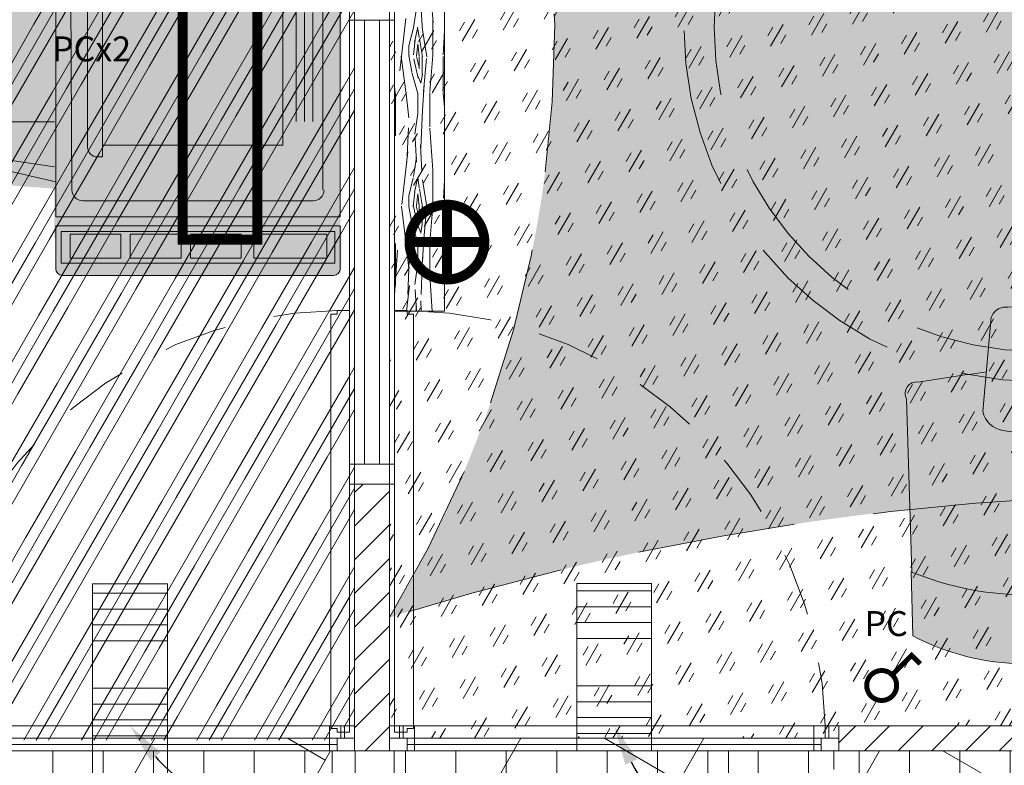
# Model space of a CAD drawing. Units: millimetres. Extents: x -59 to 64, y -2 to 58.
# Drawn here: x -9 to -7, y 20 to 21 of the extents above; entities that cross this region are included whole.
import ezdxf
from ezdxf import colors
from ezdxf.entities.mleader import LeaderData, LeaderLine
from ezdxf.math import Vec2, Vec3

# ---------------------------------------------------------------- set-up
doc = ezdxf.new("R2010")
doc.units = ezdxf.units.MM
doc.linetypes.add('AXES', pattern=[50.800000000000004, 31.75, -6.35, 6.35, -6.35])
doc.linetypes.add('CACHE', pattern=[9.524999999999999, 6.35, -3.175])
doc.layers.get('0').update_dxf_attribs({"lineweight": 5})
for name, color, linetype, lineweight in [('AV démolition', 22, 'Continuous', 9), ('AV Electricité', 230, 'Continuous', 5), ('AV Mobilier', 252, 'Continuous', 9), ('AV Plafond Créa', 253, 'Continuous', 9), ('AV Sol rêvetement', 251, 'Continuous', 9), ('AV Ventilation', 143, 'Continuous', 9), ('Ext_faux Plafond', 253, 'Continuous', 9), ('Ext_Fond de plan', 251, 'Continuous', 15)]:
    doc.layers.add(name, color=color, linetype=linetype, lineweight=lineweight)
doc.layers.add('AV Polylignes', color=10, linetype='Continuous', lineweight=9, plot=False)
doc.styles.get("Standard").update_dxf_attribs({"font": 'isocpeur.ttf'})
pattern_1 = [(45, (0.009999999999999787, 15), (-0.03367596045400932, 0.03367596045400933), [])]
pattern_2 = [(45, (0, 15), (-0.03367596045400932, 0.03367596045400933), [])]

# ---------------------------------------------------------------- blocks, each defined once
blk = doc.blocks.new('mopieur')
at = {"lineweight": 5, "true_color": 0xdcdcdc}
h = blk.add_hatch(color=254, dxfattribs=at)
h.paths.add_polyline_path([(0.1965284648825332, 0.1185250895124739), (0.7690387518670434, 0.1170757746462243), (0.7690387518670434, 0.7602625259189661), (0.1965284648825332, 0.7617118407852157)])
edge = h.paths.add_edge_path()
edge.add_line((0.7690387518670434, 0.2170369749223084), (0.9046300366318576, 0.2264081111890448))
edge.add_arc((0.900110935559491, 0.2457594447209104), 0.01987199999908842, 283.1446637039118, 360.0000000006351)
edge.add_line((0.9199829355585791, 0.2457594447211306), (0.9199829355585809, 0.2938402699261644))
edge.add_arc((0.9001109355595904, 0.2938402699267773), 0.01987199999899047, 359.999999998233, 388.7161973567)
edge.add_line((0.9175388856475877, 0.3033881984817128), (0.8916938975327469, 0.3505633695421295))
edge.add_arc((0.9091218476207494, 0.3601112980970633), 0.01987199999899429, 179.9999999982279, 208.7161973566882, ccw=False)
edge.add_line((0.8892498476217554, 0.3601112980976779), (0.8892498476217554, 0.4589644388737781))
edge.add_arc((0.9091218476212966, 0.4589644388740037), 0.01987199999954115, 153.7254929008367, 180.0000000006505, ccw=False)
edge.add_line((0.8913029535162025, 0.4677612221982201), (0.9179298296641321, 0.5216970154230296))
edge.add_arc((0.9001109355591517, 0.5304937987477327), 0.01987199999965478, 333.7254928994333, 359.9999999992471)
edge.add_line((0.9199829355588065, 0.5304937987474716), (0.9199829355585791, 0.5759830316048067))
edge.add_arc((0.900110935559491, 0.575983031605027), 0.01987199999908817, 359.9999999993649, 436.8553362960882)
edge.add_line((0.9046300366318576, 0.5953343651368925), (0.7690387518672708, 0.6029331020510256))
h = blk.add_hatch(color=254, dxfattribs=at)
edge = h.paths.add_edge_path()
edge.add_line((0.7665284648827644, 0.230165984538786), (0.946369068551018, 0.272164013435173))
edge.add_arc((0.9414570021684092, 0.2931980716225109), 0.02159999999943215, 283.1446637025644, 359.9999999992885)
edge.add_line((0.9630570021678402, 0.2931980716222427), (0.9630570021676128, 0.3454598381491962))
edge.add_arc((0.9414570021674233, 0.3454598381493508), 0.02160000000018947, 359.99999999959, 388.7161973580522)
edge.add_line((0.9604004261769994, 0.3558380213623025), (0.9323080477919454, 0.407115381210275))
edge.add_arc((0.9512514718005196, 0.4174935644234434), 0.02159999999941471, 180.0000000013711, 208.7161973598332, ccw=False)
edge.add_line((0.9296514718011046, 0.4174935644229265), (0.9296514718011046, 0.5249426304839346))
edge.add_arc((0.9512514718010987, 0.5249426304833129), 0.02159999999999407, 513.7254928985369, 539.9999999983509, ccw=False)
edge.add_line((0.9318831086433299, 0.5345043514888914), (0.9608253653258423, 0.593130213689534))
edge.add_arc((0.9414570021678461, 0.6026919346941391), 0.02159999999976688, 333.7254929011193, 360.000000000933)
edge.add_line((0.9630570021676128, 0.6026919346944908), (0.9630570021680676, 0.6521367530177997))
edge.add_arc((0.941457002168665, 0.6521367530172757), 0.02159999999940254, 360.00000000139, 436.8553362981135)
edge.add_line((0.946369068551018, 0.673170811204642), (0.7665284648823096, 0.715168840101029))
edge.add_line((0.7665284648823096, 0.715168840101029), (0.7665284648827644, 0.230165984538786))
blk.add_hatch(color=254, dxfattribs=at).paths.add_polyline_path([(0.1965284648825332, 0.7019999623254591), (0.1940801572118858, 0.6749999623258702), (0.194080157211431, 0.1440757746453585)])
h = blk.add_hatch(color=254, dxfattribs=at)
edge = h.paths.add_edge_path()
edge.add_line((0.1940181778979202, 0.1420322869195676), (0.1940181778981476, 0.05647182898331415))
edge.add_arc((0.2122622452992449, 0.06186465196117119), 0.01902441943940167, 196.4673231083798, 263.2569762091718)
edge.add_line((0.210028464882555, 0.04297182898374707), (0.7530284648829664, 0.04297182898397445))
edge.add_arc((0.7530284648829664, 0.0564718289837689), 0.01349999999979445, 270, 360)
edge.add_line((0.7665284648827608, 0.0564718289837689), (0.7665284648827608, 0.1420322869191128))
edge.add_line((0.7665284648827608, 0.1420322869191128), (0.1940181778979202, 0.1420322869195676))
at = {"lineweight": 5}
for p, q in [((0.2505284648812562, 0.7285871833527207), (0.7125284648838104, 0.7285871833531754)), ((0.2314387518661825, 0.2140476412866303), (0.2314387518661825, 0.7096801912945523)), ((0.7366387518679005, 0.7026393115700955), (0.7341284648833906, 0.2140476412866352)), ((0.9223875039550755, 0.6596016581583228), (0.7689767725531844, 0.6821591050706104)), ((0.6729553101434078, 0.6648965093792363), (0.6832567695872527, 0.6648965093792363)), ((0.6729553101432941, 0.2804383152605805), (0.6729553101432941, 0.6648965093792363)), ((0.702696769586586, 0.6454565093796543), (0.7026967695864883, 0.2998783152601572)), ((0.6729553101434078, 0.6173132055956962), (0.3118046963002428, 0.6173132055956962)), ((0.3118046963002428, 0.6173132055956962), (0.3118046963002428, 0.3037216190447634)), ((0.6729553101429531, 0.3037216190447634), (0.6729553101434078, 0.6173132055956962)), ((0.891226358915798, 0.594305690970856), (0.7689767725536392, 0.594305690970856)), ((0.251124700919064, 0.5697299018114741), (0.251124700919064, 0.3513049228285308)), ((0.2680504609184311, 0.5697299018119288), (0.2680504609186585, 0.3513049228285308)), ((0.2849778409184012, 0.5697299018114741), (0.2849778409179464, 0.3513049228285308)), ((0.891226358915798, 0.3510291336696412), (0.7689767725531844, 0.3510291336691864)), ((0.3118046963002428, 0.3037216190447634), (0.6729553101429531, 0.3037216190447634)), ((0.6832567695864569, 0.2804383152603531), (0.6729553101432941, 0.2804383152605805)), ((0.9223875039550755, 0.2828345367485383), (0.7689767725531844, 0.2602770898364781)), ((0.7125284648838104, 0.192447641287055), (0.2505284648812562, 0.1924476412868277)), ((0.207328464882778, 0.06727182898310424), (0.2073284648820959, 0.1312322869193228)), ((0.2073284648820959, 0.1312322869193228), (0.7557284648829707, 0.1312322869195501)), ((0.3697240657680894, 0.1253555776246973), (0.2231855482116885, 0.1253555776246973)), ((0.2231855482116885, 0.1253555776246973), (0.2231855482112337, 0.07725286313501023)), ((0.3697240657683167, 0.07725286313455548), (0.3697240657680894, 0.1253555776246973)), ((0.4967529898878027, 0.1253555776246973), (0.3951295826319736, 0.1253555776244699)), ((0.3951295826319736, 0.1253555776244699), (0.3951295826319736, 0.07725286313501023)), ((0.4967529898880301, 0.07725286313501023), (0.4967529898878027, 0.1253555776246973)), ((0.6170964934441443, 0.1253555776246973), (0.5154730861878605, 0.1253555776244699)), ((0.5154730861878605, 0.1253555776244699), (0.5154730861878605, 0.07725286313478286)), ((0.6170964934441443, 0.07725286313478286), (0.6170964934441443, 0.1253555776246973)), ((0.7374399970004859, 0.1253555776249247), (0.6358165897437473, 0.1253555776244699)), ((0.6358165897437473, 0.1253555776244699), (0.6358165897442021, 0.07725286313501023)), ((0.7374399970002585, 0.0772528631352376), (0.7374399970004859, 0.1253555776249247)), ((0.7557284648829707, 0.1312322869195501), (0.7557284648829707, 0.06727182898333162)), ((0.7557284648829707, 0.06727182898333162), (0.207328464882778, 0.06727182898310424)), ((0.2231855482112337, 0.07725286313501023), (0.3697240657683167, 0.07725286313455548)), ((0.3951295826319736, 0.07725286313501023), (0.4967529898880301, 0.07725286313501023)), ((0.5154730861878605, 0.07725286313478286), (0.6170964934441443, 0.07725286313478286)), ((0.6358165897442021, 0.07725286313501023), (0.7374399970002585, 0.0772528631352376))]:
    blk.add_line(p, q, dxfattribs=at)
blk.add_lwpolyline([(0.1965284648825332, 0.1600476412879122), (0.7665284648825335, 0.1600476412879122), (0.7665284648825335, 0.7609871833520909), (0.1965284648825332, 0.7609871833520909)], close=True, dxfattribs=at)
for points in [[(0.7665284648827644, 0.230165984538786), (0.946369068551018, 0.272164013435173, 0.348507597327328), (0.9630570021678402, 0.2931980716222427), (0.9630570021676128, 0.3454598381491962, 0.1259579020081248), (0.9604004261769994, 0.3558380213623025), (0.9323080477919454, 0.407115381210275, -0.1259579020081193), (0.9296514718011046, 0.4174935644229265), (0.9296514718011046, 0.5249426304839346, -0.1151490862111607), (0.9318831086433299, 0.5345043514888914), (0.9608253653258423, 0.593130213689534, 0.1151490862111621), (0.9630570021676128, 0.6026919346944908), (0.9630570021680676, 0.6521367530177997, 0.348507597327332), (0.946369068551018, 0.673170811204642), (0.7665284648823096, 0.715168840101029)], [(0.1965284648825332, 0.1420322869195676), (0.1965284648827605, 0.05647182898331415, 0.4142135623730951), (0.210028464882555, 0.04297182898374707), (0.7530284648829664, 0.04297182898397445, 0.4142135623730951), (0.7665284648827608, 0.0564718289837689), (0.7665284648827608, 0.1420322869191128)]]:
    blk.add_lwpolyline(points, format="xyb", close=True, dxfattribs=at)
for centre, radius, start, end in [((0.2549509247184432, 0.7053375661708685), 0.02366649213805138, 100.7699366420892, 186.5466188612184), ((0.7087415312268686, 0.7008930796698536), 0.02795182007203469, 3.581767257659764, 82.21357953125047), ((0.6832567695870253, 0.6454565093796596), 0.01943999999953713, 359.999999999987, 89.999999999987), ((0.6832567695869116, 0.2998783152601572), 0.01943999999953713, 269.999999999987, 359.999999999987), ((0.2505284648814836, 0.2140476412866352), 0.0215999999994857, 180.000000000013, 270.000000000013), ((0.7125284648840378, 0.2140476412864079), 0.0215999999994857, 270.000000000013, 1.302755197527456e-11)]:
    blk.add_arc(centre, radius, start, end, dxfattribs=at)
blk = doc.blocks.new('fauteuil very roulettes tablette')
at = {"true_color": 0x642165}
h = blk.add_hatch(color=219, dxfattribs=at)
h.dxf.hatch_style = 1
edge = h.paths.add_edge_path()
edge.add_line((0.04935739996135607, 0.285935744029098), (-0.06069211265589575, 0.2194950498713071))
edge.add_arc((0.4303543971100696, 0.2371348342938065), 0.4913632431794309, 182.0573423673585, 235.6541391347417)
edge.add_line((0.1531335956126911, -0.1685577389245962), (0.2597328784577728, -0.1010037704465729))
edge.add_line((0.2597328784577728, -0.1010037704465729), (0.3785402154972432, -0.0432359712387777))
edge.add_line((0.3785402154972432, -0.0432359712387777), (0.4756939482875184, 0.03427502935371668))
edge.add_line((0.4756939482875184, 0.03427502935371668), (0.3865411804365992, 0.2663493285733923))
edge.add_arc((0.431379689814368, 0.2835743174298616), 0.04803324020223652, 131.485414273935, 201.0145857327069, ccw=False)
edge.add_line((0.3995610609652446, 0.3195571886688187), (0.4719707157737973, 0.3529483614300036))
edge.add_line((0.4719707157737973, 0.3529483614300036), (0.3825875549821846, 0.4669064320703685))
edge.add_arc((0.3648230780279861, 0.4541323745914044), 0.02188042929039847, 35.71910847304294, 149.1276461369331)
edge.add_line((0.3460428299238644, 0.4653598171796832), (0.04935739996135607, 0.285935744029098))
at = {"ltscale": 0.8, "true_color": 0xffffff, "transparency": 33554687}
h = blk.add_hatch(color=7, dxfattribs=at)
h.dxf.hatch_style = 1
edge = h.paths.add_edge_path()
edge.add_line((0.3116293925243569, -0.09965403540556944), (0.4756939482875184, 0.03427502935371668))
edge.add_line((0.4756939482875184, 0.03427502935371668), (0.3865411804359171, 0.2663493285733923))
edge.add_arc((0.4313796898180339, 0.2835743174293179), 0.04803324020610043, 131.4854142700462, 201.0145857302416, ccw=False)
edge.add_line((0.3995610609695647, 0.3195571886724567), (0.5654570270492529, 0.3960588772577241))
edge.add_arc((0.5779850562819773, 0.3688915094364268), 0.02991684125695184, 20.82444202166488, 114.7564371624895, ccw=False)
edge.add_line((0.6059475531060814, 0.379527117653902), (0.771402251352403, 0.1091074326839364))
edge.add_arc((0.7498511899558892, 0.09592154216477675), 0.02526491551736465, -65.9702101783057, 31.460134817657718, ccw=False)
edge.add_line((0.7601393558241414, 0.07284623936791396), (0.3619607298663156, -0.1623188849400547))
edge.add_arc((0.3581114027773826, -0.1558012528033506), 0.007569468125766295, 185.1218171358724, 300.56618714003173, ccw=False)
edge.add_line((0.3505721584481777, -0.1564770061988609), (0.3116293925243569, -0.09965403540556944))
blk.add_lwpolyline([(0.04954482251996678, 0.284433515604883), (0.3460428299238644, 0.4653598171796832, -0.6084008938639148), (0.3866088815266737, 0.4618934384896194, -0.00547168223563934), (0.4719707157758437, 0.3529483614263656, -0.2291339375764471)], format="xyb")
at = {"elevation": 2.930008902168879e-09}
blk.add_lwpolyline([(0.3116293925243569, -0.09965403540556944), (0.4756939482875184, 0.03427502935371668), (0.3865411804359171, 0.2663493285733923, -0.3130416382414616), (0.3995610609695647, 0.3195571886724567), (0.5654570270492529, 0.3960588772577241, -0.4344595935174447), (0.6059475531060814, 0.379527117653902), (0.771402251352403, 0.1091074326839364, -0.4527278339079717), (0.7601393558241414, 0.07284623936791396), (0.3619607298663156, -0.1623188849400547, -0.551143989967116), (0.3505721584481777, -0.1564770061988609)], format="xyb", close=True, dxfattribs=at)
blk.add_lwpolyline([(0.04935739996135607, 0.285935744029098), (-0.06069211265589575, 0.2194950498713071, 0.2382188342045778), (0.1531335956126911, -0.1685577389245962), (0.2597328784577728, -0.1010037704465729, -0.1897929237918431)], format="xyb", close=True)
at = {"elevation": 0.4051750795393136}
blk.add_lwpolyline([(0.263155940774415, -0.09862816825554982), (0.3785402154972432, -0.0432359712387777)], dxfattribs=at)

msp = doc.modelspace()

# ---------------------------------------------------------------- hatches: boundary and pattern name
at = {"layer": 'AV démolition'}
h = msp.add_hatch(dxfattribs=at)
h.set_pattern_fill('ANSI31', color=256, scale=0.0318, angle=45)
h.set_pattern_definition([(90, (0, 15), (-0.100965, 2.081668171172169e-17), [])])
h.paths.add_polyline_path([(-15.47003955973551, 19.86499498628439), (-12.05713228445311, 19.86499498628438), (-11.25713228445312, 19.86499498628439), (-9.130019997947167, 19.86499498628439), (-8.330019997947169, 19.86499498628439), (-8.160019997947169, 19.86499498628439), (-7.360019997947168, 19.86499498628439), (-5.040020810185247, 19.86499498628439), (-4.240020810185246, 19.86499498628439), (-3.045495637407113, 19.86499498628439), (-3.044221829320638, 19.79313115874766), (-3.045090340321681, 18.94322113775675), (-3.045495637407113, 18.87499498628438), (-4.375456343109331, 18.87499498628439), (-5.17545634310933, 18.87499498628439), (-7.425039559735513, 18.87499498628439), (-8.225039559735514, 18.87499498628439), (-8.37503955973551, 18.87499498628439), (-9.175039559735511, 18.87499498628439), (-14.62003955973551, 18.87499498628439), (-15.42003955973551, 18.87499498628439), (-15.47003955973551, 18.87499498628439), (-15.4700395597355, 19.01499498628439), (-15.47003955973551, 19.81499498628439)])
at = {"layer": 'AV Mobilier'}
h = msp.add_hatch(dxfattribs=at)
h.set_pattern_fill('WOOD_5', color=43, scale=0.3, angle=-90.00000000000021, pattern_type=2)
h.set_pattern_definition([(259.6951999999998, (-31.37815240495947, 2.261585329387727), (-0.2999984626608039, -1.80000028825437), [0.0335409, -3.3205608]), (270, (-31.38415240495947, 2.228585329387727), (0.2999999999999989, -0.3000000000000011), [0.033, -0.267]), (288.4348999999997, (-31.38415240495947, 2.195585329387727), (0.2999995209668101, -0.6000001303778895), [0.02846039999999999, -0.9202226999999998]), (82.8749999999998, (-31.37515240495947, 2.168585329387727), (-0.2999994845681975, -2.100000113953584), [0.0241869, -2.3944905]), (84.80559999999979, (-31.37215240495947, 2.192585329387727), (-0.2999985674098464, -3.000000201013466), [0.0331362, -3.2804721]), (104.0361999999998, (-31.36915240495947, 2.225585329387727), (-0.2999994172083701, 0.9000001637969229), [0.03710789999999999, -1.1998236]), (279.4622999999997, (-31.37815240495947, 2.237585329387727), (0.299999441760725, -1.500000232108593), [0.0182484, -1.8065805]), (263.6597999999998, (-31.37515240495947, 2.219585329387727), (0.3000004736879172, 2.399999820781925), [0.0271662, -2.6894493]), (95.71059999999976, (-31.37815240495947, 2.192585329387727), (-0.3000003943998775, 2.699999827048758), [0.0301497, -2.984813099999999]), (78.69009999999979, (-31.38115240495947, 2.222585329387727), (-0.2999992896484863, -1.200000225669285), [0.015297, -1.5144087]), (264.8055999999998, (-31.38115240495947, 2.288585329387727), (0.2999985674098454, 3.000000201013466), [0.03313619999999998, -3.280472099999999]), (258.6900999999997, (-31.38415240495947, 2.255585329387727), (0.299999289648487, 1.200000225669284), [0.030594, -1.4991117]), (270, (-31.39015240495947, 2.225585329387727), (0.2999999999999989, -0.3000000000000011), [0.036, -0.264]), (290.5559999999998, (-31.39015240495947, 2.189585329387727), (0.5999987989264706, -1.500000553362729), [0.025632, -2.537569199999999]), (273.8140999999998, (-31.38115240495947, 2.165585329387727), (0.3000018371920951, -4.199999802433893), [0.0450999, -4.4648889]), (264.8055999999998, (-31.37815240495947, 2.120585329387727), (0.2999985674098454, 3.000000201013466), [0.03313619999999998, -3.280472099999999]), (270, (-31.38115240495947, 2.087585329387727), (0.2999999999999989, -0.3000000000000011), [0.033, -0.267]), (275.1943999999997, (-31.38115240495947, 2.354585329387727), (0.2999985674098236, -3.000000201013469), [0.03313619999999998, -3.280472099999999]), (264.8055999999998, (-31.37815240495947, 2.321585329387727), (0.2999985674098454, 3.000000201013466), [0.03313619999999998, -3.280472099999999]), (270, (-31.37515240495947, 2.354585329387727), (0.2999999999999989, -0.3000000000000011), [0.018, -0.282]), (275.1943999999997, (-31.37515240495947, 2.336585329387727), (0.2999985674098236, -3.000000201013469), [0.03313619999999998, -3.280472099999999]), (270, (-31.37215240495947, 2.303585329387727), (0.2999999999999989, -0.3000000000000011), [0.03, -0.27]), (280.3047999999998, (-31.37215240495947, 2.273585329387727), (-0.2999984626607911, 1.800000288254372), [0.0335409, -3.3205608]), (275.1943999999997, (-31.36615240495947, 2.240585329387727), (0.2999985674098236, -3.000000201013469), [0.03313619999999998, -3.280472099999999]), (264.8055999999998, (-31.36315240495947, 2.207585329387727), (0.2999985674098454, 3.000000201013466), [0.03313619999999998, -3.280472099999999]), (264.8055999999998, (-31.36615240495947, 2.174585329387727), (0.2999985674098454, 3.000000201013466), [0.03313619999999998, -3.280472099999999]), (261.8698999999997, (-31.36915240495947, 2.141585329387727), (0.2999998067446715, 1.799999932938335), [0.04242629999999999, -2.0788938]), (270, (-31.37515240495947, 2.099585329387727), (0.2999999999999989, -0.3000000000000011), [0.045, -0.255]), (257.4711999999998, (-31.55515240495947, 2.111585329387728), (-0.2999998809134732, -1.500000096122728), [0.0276585, -2.7382047]), (264.2893999999998, (-31.56115240495947, 2.084585329387727), (0.3000003943998975, 2.699999827048755), [0.0301497, -2.9848131]), (278.1300999999998, (-31.55515240495947, 2.111585329387728), (0.2999998067446563, -1.799999932938337), [0.0212133, -2.1001071]), (279.4622999999997, (-31.55215240495947, 2.090585329387728), (0.299999441760725, -1.500000232108593), [0.0364965, -1.7883321]), (270, (-31.54615240495947, 2.354585329387728), (0.2999999999999989, -0.3000000000000011), [0.036, -0.264]), (260.5376999999997, (-31.54615240495947, 2.318585329387727), (0.2999994417607367, 1.500000232108591), [0.01824839999999999, -1.806580499999999]), (111.8013999999998, (-31.54915240495947, 2.300585329387728), (0.2999999731501913, -0.9000000819032321), [0.01615559999999999, -1.599393899999999]), (102.9945999999997, (-31.55515240495947, 2.315585329387727), (0.5999992732734938, -2.700000230324821), [0.0400251, -3.9624741]), (262.8749999999998, (-31.55515240495947, 2.078585329387728), (0.2999994845681977, 2.100000113953584), [0.0241869, -2.3944905]), (277.1249999999998, (-31.55515240495947, 2.078585329387728), (0.2999994845681819, -2.100000113953587), [0.0241869, -2.3944905]), (270, (-31.55215240495947, 2.354585329387728), (0.2999999999999989, -0.3000000000000011), [0.024, -0.276]), (104.0361999999998, (-31.55215240495947, 2.330585329387728), (-0.2999994172083701, 0.9000001637969229), [0.02473859999999999, -1.2121932]), (266.6334999999999, (-31.54315240495947, 2.288585329387728), (0.3000032890063629, 4.799999796590608), [0.05108819999999999, -5.057727899999997]), (267.7093999999997, (-31.54615240495947, 2.237585329387728), (0.2999987259377748, 7.200000038752719), [0.07505999999999997, -7.430937599999999]), (273.1797999999998, (-31.54915240495947, 2.162585329387728), (0.2999973126978738, -5.10000015080985), [0.05408339999999999, -5.354243699999999]), (279.4622999999997, (-31.54615240495947, 2.108585329387727), (0.299999441760725, -1.500000232108593), [0.0547449, -1.770084]), (280.3047999999998, (-31.57315240495947, 2.354585329387728), (-0.2999984626607911, 1.800000288254372), [0.0335409, -3.3205608]), (285.9453999999998, (-31.56715240495947, 2.321585329387728), (-0.2999999667889094, 1.200000037995647), [0.0436806, -2.1403524]), (270, (-31.55515240495947, 2.279585329387728), (0.2999999999999989, -0.3000000000000011), [0.039, -0.261]), (261.8698999999997, (-31.55515240495947, 2.240585329387728), (0.2999998067446715, 1.799999932938335), [0.04242629999999999, -2.0788938]), (273.5762999999998, (-31.56115240495947, 2.198585329387727), (0.2999972151995075, -4.50000019630023), [0.04809359999999999, -4.7612721]), (261.2537999999997, (-31.55815240495947, 2.150585329387727), (-0.3000012591172669, -2.099999800906903), [0.0394587, -3.9064251]), (255.9637999999998, (-31.56415240495947, 2.111585329387728), (0.2999994172083768, 0.9000001637969208), [0.0371079, -1.1998236]), (270, (-31.57315240495947, 2.075585329387728), (0.2999999999999989, -0.3000000000000011), [0.021, -0.279]), (84.80559999999979, (-31.54315240495947, 2.288585329387728), (-0.2999985674098464, -3.000000201013466), [0.0662721, -3.2473362]), (265.2363999999998, (-31.52515240495947, 2.354585329387728), (0.2999974597983909, 3.300000283895874), [0.07224959999999997, -3.540228899999999]), (270, (-31.53115240495947, 2.282585329387728), (0.2999999999999989, -0.3000000000000011), [0.069, -0.231]), (274.0855999999998, (-31.53115240495947, 2.213585329387728), (0.2999988397062374, -3.900000044704452), [0.08421389999999997, -4.126486499999998]), (270, (-31.52515240495947, 2.129585329387727), (0.2999999999999989, -0.3000000000000011), [0.075, -0.225]), (277.1249999999998, (-31.58815240495947, 2.354585329387728), (0.2999994845681819, -2.100000113953587), [0.07256039999999998, -2.346117]), (276.3401999999998, (-31.57915240495947, 2.282585329387728), (0.3000004736878991, -2.399999820781928), [0.0543324, -2.6622831]), (267.5103999999998, (-31.57315240495947, 2.228585329387728), (0.3000053595809619, 6.599999843911628), [0.0690651, -6.8374536]), (263.4801999999997, (-31.57615240495947, 2.159585329387728), (0.8999998575731473, 7.799999937262077), [0.1056834, -10.4626656]), (273.0127999999998, (-31.39315240495947, 2.354585329387727), (0.3000012314637038, -5.400000003509217), [0.05707889999999999, -5.650810499999998]), (261.8698999999997, (-31.39015240495947, 2.297585329387728), (0.2999998067446715, 1.799999932938335), [0.0636396, -2.0576808]), (267.6140999999998, (-31.39915240495947, 2.234585329387727), (0.2999948311681569, 6.900000157162329), [0.07206239999999998, -7.1341848]), (280.6196999999997, (-31.40215240495947, 2.162585329387727), (-0.6000024249354993, 3.299999521385452), [0.0488364, -4.834809599999999]), (270, (-31.39315240495947, 2.114585329387727), (0.2999999999999989, -0.3000000000000011), [0.06, -0.24]), (266.8201999999998, (-31.35715240495947, 2.354585329387727), (0.2999973126979112, 5.100000150809848), [0.05408339999999998, -5.354243699999998]), (276.0089999999998, (-31.36015240495947, 2.300585329387727), (-0.2999997952445417, 2.999999925271813), [0.057315, -5.6741769]), (276.7097999999997, (-31.35415240495947, 2.243585329387727), (-0.2999981643731995, 2.700000299325393), [0.0513516, -5.083821]), (264.2893999999998, (-31.34815240495947, 2.192585329387727), (0.3000003943998975, 2.699999827048755), [0.0602994, -2.9546634]), (257.9051999999998, (-31.35415240495947, 2.132585329387727), (0.6000020200463696, 2.699999580484168), [0.0429534, -4.252392899999999]), (279.4622999999997, (-31.36315240495947, 2.090585329387727), (0.299999441760725, -1.500000232108593), [0.0364965, -1.7883321]), (273.8140999999998, (-31.41415240495947, 2.354585329387727), (0.3000018371920951, -4.199999802433893), [0.0450999, -4.4648889]), (257.1956999999998, (-31.41115240495947, 2.309585329387727), (0.9000022163019449, 3.899999354065129), [0.06768299999999997, -6.700625399999998]), (270, (-31.42615240495947, 2.243585329387727), (0.2999999999999989, -0.3000000000000011), [0.075, -0.225]), (275.4402999999998, (-31.42615240495947, 2.168585329387727), (-0.2999980113723683, 3.300000093662447), [0.06328499999999997, -6.265221899999998]), (276.7097999999997, (-31.42015240495947, 2.105585329387727), (-0.2999981643731995, 2.700000299325393), [0.0513516, -5.083821]), (270, (-31.33615240495947, 2.354585329387727), (0.2999999999999989, -0.3000000000000011), [0.051, -0.249]), (278.1300999999998, (-31.33615240495947, 2.303585329387727), (0.2999998067446563, -1.799999932938337), [0.0848529, -2.0364675]), (267.6140999999998, (-31.32415240495947, 2.219585329387727), (0.2999948311681569, 6.900000157162329), [0.07206239999999998, -7.1341848]), (264.4724999999998, (-31.32715240495947, 2.147585329387727), (-0.5999956138995091, -6.300000515819914), [0.0934344, -9.2500125]), (276.8427999999997, (-31.60915240495947, 2.354585329387728), (-0.6000023993774071, 5.099999809643567), [0.07553819999999997, -7.478268899999998]), (270, (-31.60015240495947, 2.279585329387728), (0.2999999999999989, -0.3000000000000011), [0.084, -0.216]), (266.3477999999998, (-31.60015240495947, 2.195585329387728), (0.5999961895585632, 9.300000282664726), [0.1412868, -13.9874073]), (270, (-31.50415240495947, 2.354585329387728), (0.2999999999999989, -0.3000000000000011), [0.072, -0.228]), (274.7635999999998, (-31.50415240495947, 2.282585329387728), (0.2999974597983657, -3.300000283895876), [0.07224959999999996, -3.540228899999998]), (268.1523999999998, (-31.49815240495947, 2.210585329387728), (0.2999983019315517, 9.000000139292649), [0.0930483, -9.2117892]), (267.2736999999998, (-31.50115240495947, 2.117585329387728), (0.2999988053181799, 6.000000088492039), [0.06307139999999997, -6.244067399999998]), (264.8055999999998, (-31.45615240495948, 2.354585329387727), (0.2999985674098454, 3.000000201013466), [0.06627209999999997, -3.247336199999999]), (270, (-31.46215240495948, 2.288585329387727), (0.2999999999999989, -0.3000000000000011), [0.096, -0.204]), (271.9091999999998, (-31.46215240495948, 2.192585329387727), (0.3000072723234304, -8.699999709473634), [0.09005010000000001, -8.9149485]), (273.5762999999998, (-31.45915240495948, 2.102585329387727), (0.2999972151995075, -4.50000019630023), [0.04809359999999999, -4.7612721])])
h.paths.add_polyline_path([(-8.100019997947168, 20.74616221736798), (-8.100019997947168, 22.14616221736798), (-8.200019997947168, 22.14616221736798), (-8.200019997947168, 20.74616221736798)])
at = {"layer": 'AV Plafond Créa', "transparency": 33554488}
h = msp.add_hatch(color=256, dxfattribs=at)
h.dxf.hatch_style = 1
h.set_gradient(color1=(173, 221, 247), name='INVHEMISPHERICAL')
edge = h.paths.add_edge_path()
edge.add_arc((-6.601644348519187, 15.00926326958612), 5.369458887519212, 78.20664524948421, 107.4300652992119)
edge.add_arc((-10.17588595309328, 21.31967016107739), 2.296687959806839, 328.8656126428056, 391.1343873571944)
edge.add_arc((-7.097783070008008, 25.72041841107411), 3.400303122914798, 250.9071881493592, 297.8867240211717)
edge.add_arc((-1.781941957284171, 21.49497558852631), 3.920110732549262, 161.8674414197082, 198.2801670512465)
at = {"layer": 'AV Sol rêvetement', "transparency": 33554687}
h = msp.add_hatch(dxfattribs=at)
h.set_pattern_fill('ANSI38', color=256, scale=0.1, angle=15)
h.set_pattern_definition([(59.99999999999999, (0, 0), (-0.2749630657015593, 0.15875), []), (150, (0, 0), (-0.7086761314031185, 0.0425369342984408), [0.7937500000000001, -0.4762500000000001])])
h.paths.add_polyline_path([(-3.040039559735513, 18.87499498628438), (-3.040039559735512, 18.94338980224052), (-3.000039559735512, 18.94338980224052), (-3.000039559735512, 19.79345010241583), (-3.040039559735512, 19.79345010241583), (-3.040039559735512, 19.86499498628439), (-4.025449921701905, 19.86499498628439), (-4.025449921701905, 19.88999498628439), (-4.825449921701905, 19.88999498628439), (-4.825449921701905, 19.86499498628439), (-7.360019997947168, 19.86499498628439), (-7.360019997947168, 19.88999498628439), (-8.160019997947167, 19.88999498628439), (-8.160019997947167, 19.86499498628439), (-8.330019997947169, 19.86499498628439), (-8.330019997947167, 19.88999498628439), (-9.130019997947167, 19.88999498628439), (-9.130019997947167, 19.86499498628439), (-11.20713228445312, 19.86499498628441), (-11.20713228445312, 20.36497878603642), (-10.67504053206565, 20.36497878603642), (-10.67504053206565, 22.71497878603641), (-14.08504053206566, 22.71497878603639), (-14.08504053206565, 21.18534732144865), (-14.13504053206566, 21.18534732144865), (-14.13504053206565, 20.28534732144865), (-14.07504053206564, 20.28534732144865), (-14.07504053206564, 20.16145094798635), (-14.14504053206564, 20.16145094798635), (-14.19483044298545, 20.080953529403), (-14.22951984141344, 20.10086949377093), (-14.67762903969168, 19.32035802914121), (-14.6429396412637, 19.30044206477329), (-16.94543687032393, 15.28997878603642), (-7.900039559735518, 15.28997878603642), (-7.900039559735508, 18.2435807050094), (-7.679517403712957, 18.29227869594516), (-7.668736449176853, 18.24345862569999), (-6.771052009339183, 18.41608849209632), (-6.787224643657511, 18.4893240428842), (-5.640039559735519, 18.74265735789467), (-5.640039559735518, 18.2118775239581), (-5.499517403712951, 18.24290908470323), (-5.488735647500731, 18.19408538417797), (-4.59644288744529, 18.39346999393017), (-4.607224643657512, 18.43995443164227), (-3.090039559735512, 18.77499498628441), (-3.090039559735512, 18.87499498628438)])
h = msp.add_hatch(dxfattribs=at)
h.set_pattern_fill('GOST_GROUND', color=256, scale=0.01, angle=15)
h.set_pattern_definition([(59.99999999999999, (0.01231760953453431, -0.003516953500735553), (0.1366025403784439, 0.03660254037844386), [0.2]), (59.99999999999999, (0.04129538432320636, 0.004247617852340069), (0.1366025403784439, 0.03660254037844386), [0.2]), (59.99999999999999, (0.07027315911187841, 0.01201218920541569), (0.1366025403784439, 0.03660254037844386), [0.2])])
h.paths.add_polyline_path([(-8.280019997947168, 19.91147803278365), (-8.280019997947168, 22.71146183253569), (-10.62504053206565, 22.71146183253568), (-10.62504053206565, 19.91147803278365), (-9.117702388412633, 19.91147803278365), (-9.117702388412633, 19.88647803278365), (-8.317702388412632, 19.88647803278365), (-8.317702388412632, 19.91147803278365)])
h = msp.add_hatch(dxfattribs=at)
h.set_pattern_fill('GOST_GLASS', color=256, scale=0.01, angle=15)
h.set_pattern_definition([(59.99999999999999, (0.01231760953453431, -0.003516953500735553), (0.08196152422706635, 0.02196152422706631), [0.05, -0.07]), (59.99999999999999, (0.03280798727276957, 0.001973426666833239), (0.08196152422706635, 0.02196152422706631), [0.02, -0.1]), (59.99999999999999, (0.00682722936696552, 0.01697342423749971), (0.08196152422706635, 0.02196152422706631), [0.02, -0.1])])
h.paths.add_polyline_path([(-8.210019997947168, 22.71497878603642), (-5.100039559735516, 22.71146183253568), (-5.100039559735515, 20.31537878603642), (-5.254220810185247, 20.31537878603642), (-5.254220810185247, 20.36537878603642), (-5.504220810185247, 20.36537878603643), (-5.504220810185247, 20.16537878603642), (-5.254220810185247, 20.16537878603642), (-5.254220810185247, 20.21537878603642), (-5.100039559735515, 20.21537878603642), (-5.100039559735515, 19.9149949862844), (-7.310019997947168, 19.91499498628439), (-7.310019997947168, 19.88999498628439), (-8.210019997947168, 19.88999498628439)])
at = {"layer": 'AV Ventilation', "ltscale": 0.05}
h = msp.add_hatch(dxfattribs=at)
h.set_pattern_fill('ANSI34', color=256, scale=0.01, angle=135)
h.set_pattern_definition([(180, (-6.514457854936209, 0.8449002720790446), (-1.387778780781446e-17, -0.1905), []), (180, (-6.546207868650301, 0.8766502857931362), (-1.387778780781446e-17, -0.1905), []), (180, (-6.577957882364391, 0.9084002995072277), (-1.387778780781446e-17, -0.1905), []), (180, (-6.609707966789163, 0.9401503839319973), (-1.387778780781446e-17, -0.1905), [])])
h.paths.add_polyline_path([(-8.805019997947166, 20.19970479530828), (-8.655019997947168, 20.19970479530828), (-8.655019997947168, 19.64478289840621), (-8.805019997947166, 19.64478289840621)])
h = msp.add_hatch(dxfattribs=at)
h.set_pattern_fill('ANSI34', color=256, scale=0.01, angle=135)
h.set_pattern_definition([(180, (-5.544457854936208, 1.04011235995722), (-1.387778780781446e-17, -0.1905), []), (180, (-5.5762078686503, 1.071862373671312), (-1.387778780781446e-17, -0.1905), []), (180, (-5.60795788236439, 1.103612387385403), (-1.387778780781446e-17, -0.1905), []), (180, (-5.639707966789162, 1.135362471810173), (-1.387778780781446e-17, -0.1905), [])])
h.paths.add_polyline_path([(-7.835019997947166, 20.2004985485065), (-7.685019997947167, 20.2004985485065), (-7.685019997947167, 19.86499498628439), (-7.835019997947166, 19.86499498628439)])
at = {"layer": 'Ext_Fond de plan'}
h = msp.add_hatch(dxfattribs=at)
h.set_pattern_fill('ANSI31', color=256, scale=0.015)
h.set_pattern_definition(pattern_1)
h.paths.add_polyline_path([(-8.280019997947168, 22.29935343599438), (-8.210019997947168, 22.29935343599438), (-8.210019997947168, 22.71497878603642), (-8.280019997947168, 22.71497878603642)])
h.paths.add_polyline_path([(-8.280019997947168, 19.86499498628439), (-8.210019997947168, 19.86499498628439), (-8.210019997947168, 20.39935343599438), (-8.280019997947168, 20.39935343599438)])
h = msp.add_hatch(dxfattribs=at)
h.set_pattern_fill('ANSI31', color=256, scale=0.015)
h.set_pattern_definition(pattern_1)
h.paths.add_polyline_path([(-8.280019997947168, 22.29935343599438), (-8.210019997947168, 22.29935343599438), (-8.210019997947168, 22.71497878603642), (-8.280019997947168, 22.71497878603642)])
h.paths.add_polyline_path([(-8.280019997947168, 19.86499498628439), (-8.210019997947168, 19.86499498628439), (-8.210019997947168, 20.39935343599438), (-8.280019997947168, 20.39935343599438)])
h = msp.add_hatch(dxfattribs=at)
h.set_pattern_fill('ANSI31', color=256, scale=0.015)
h.set_pattern_definition(pattern_2)
h.paths.add_polyline_path([(-5.190020810185247, 19.91499498628439), (-5.390020810185247, 19.91499498628439), (-5.390020810185247, 19.86499498628439), (-5.190020810185247, 19.86499498628439)])
h.paths.add_polyline_path([(-5.140020810185246, 19.86499498628439), (-5.140020810185247, 19.91499498628439), (-5.190020810185247, 19.91499498628439), (-5.190020810185247, 19.86499498628439)])
h.paths.add_polyline_path([(-7.310019997947169, 19.91499498628439), (-7.310019997947168, 19.86499498628439), (-5.390020810185247, 19.86499498628439), (-5.390020810185247, 19.91499498628439)])
h = msp.add_hatch(dxfattribs=at)
h.set_pattern_fill('ANSI31', color=256, scale=0.015)
h.set_pattern_definition(pattern_2)
h.paths.add_polyline_path([(-5.190020810185247, 19.91499498628439), (-5.390020810185247, 19.91499498628439), (-5.390020810185247, 19.86499498628439), (-5.190020810185247, 19.86499498628439)])
h.paths.add_polyline_path([(-5.140020810185246, 19.86499498628439), (-5.140020810185247, 19.91499498628439), (-5.190020810185247, 19.91499498628439), (-5.190020810185247, 19.86499498628439)])
h.paths.add_polyline_path([(-5.390020810185247, 19.91499498628439), (-7.310019997947168, 19.91499498628439), (-7.310019997947168, 19.86499498628439), (-5.390020810185247, 19.86499498628439)])
h.paths.add_polyline_path([(-7.310019997947168, 19.86499498628439), (-7.310019997947168, 19.91499498628439)], flags=17)

# ---------------------------------------------------------------- linework, layer by layer
for points in [[(-8.290270556283769, 20.74749498628435), (-8.290270556283769, 19.90249498628435), (-8.315270556283725, 19.90249498628435), (-8.315270556283735, 19.90999498628435), (-8.3277705562837, 19.90999498628435), (-8.3277705562837, 20.73999498628437), (-8.315270556283735, 20.73999498628437), (-8.315270556283725, 20.74749498628435)], [(-8.199769439610566, 20.74749498628435), (-8.199769439610566, 19.90249498628435), (-8.17476943961061, 19.90249498628435), (-8.1747694396106, 19.90999498628435), (-8.162269439610636, 19.90999498628435), (-8.162269439610636, 20.73999498628437), (-8.1747694396106, 20.73999498628437), (-8.17476943961061, 20.74749498628435)], [(-8.280019997947177, 19.91499498628439), (-8.280019997947168, 19.86499498628443), (-8.315019997947163, 19.86499498628441), (-8.315019997947152, 19.88999498628437), (-8.300019997947159, 19.88999498628439), (-8.300019997947176, 19.91499498628439)], [(-8.210019997947159, 19.91499498628439), (-8.210019997947168, 19.86499498628443), (-8.175019997947173, 19.86499498628441), (-8.175019997947183, 19.88999498628437), (-8.190019997947177, 19.88999498628439), (-8.190019997947159, 19.91499498628439)], [(-7.310019997947178, 19.91499498628439), (-7.310019997947169, 19.86499498628443), (-7.345019997947164, 19.86499498628441), (-7.345019997947153, 19.88999498628437), (-7.33001999794716, 19.88999498628439), (-7.330019997947177, 19.91499498628439)]]:
    msp.add_lwpolyline(points, close=True)
at = {"linetype": 'CACHE', "ltscale": 0.02}
for points in [[(-8.280019997947157, 19.91499498628428), (-9.180019997947156, 19.91499498628432), (-9.180019997947166, 19.86499498628443), (-8.280019997947168, 19.86499498628439)], [(-8.210019997947178, 19.91499498628428), (-7.31001999794718, 19.91499498628432), (-7.310019997947169, 19.86499498628443), (-8.210019997947168, 19.86499498628439)]]:
    msp.add_lwpolyline(points, close=True, dxfattribs=at)
at = {"color": 253}
for points in [[(-9.152519997947161, 19.91499498628433), (-8.30751999794716, 19.91499498628433), (-8.30751999794716, 19.88999498628438), (-8.315019997947152, 19.88999498628437), (-8.315019997947157, 19.8774949862844), (-9.145019997947177, 19.8774949862844), (-9.145019997947182, 19.88999498628437), (-9.152519997947161, 19.88999498628438)], [(-7.337519997947174, 19.91499498628433), (-8.182519997947175, 19.91499498628433), (-8.182519997947175, 19.88999498628438), (-8.175019997947183, 19.88999498628437), (-8.175019997947178, 19.8774949862844), (-7.345019997947158, 19.8774949862844), (-7.345019997947153, 19.88999498628437), (-7.337519997947174, 19.88999498628438)]]:
    msp.add_lwpolyline(points, close=True, dxfattribs=at)
at = {"linetype": 'CACHE', "ltscale": 0.02}
for centre, start, end in [((-8.302429632902115, 19.89731781545605), 90.86531937274964, 178.8087368398915), ((-8.18761036299222, 19.89731781545605), 1.191263160108452, 89.1346806272504)]:
    msp.add_arc(centre, 0.8502741387993075, start, end, dxfattribs=at)
at = {"layer": 'AV démolition', "linetype": 'AXES'}
msp.add_lwpolyline([(-9.130019997947167, 19.88999498628439), (-8.330019997947167, 19.88999498628439), (-8.330019997947169, 19.86499498628439), (-8.160019997947169, 19.86499498628439), (-8.160019997947169, 19.88999498628439), (-7.360019997947168, 19.88999498628439), (-7.360019997947168, 19.86499498628439), (-5.040020810185247, 19.86499498628439), (-5.040020810185247, 19.88999498628439), (-4.240020810185247, 19.88999498628439), (-4.240020810185247, 19.86499498628439), (-3.045495637407113, 19.86499498628439), (-3.044221829320638, 19.79313115874766)], dxfattribs=at)
at = {"layer": 'AV démolition'}
msp.add_lwpolyline([(-9.130019997947167, 19.88999498628439), (-8.330019997947167, 19.88999498628439), (-8.330019997947169, 19.86499498628439), (-8.160019997947169, 19.86499498628439), (-8.160019997947169, 19.88999498628439), (-7.360019997947168, 19.88999498628439), (-7.360019997947168, 19.86499498628439), (-5.040020810185247, 19.86499498628439), (-5.040020810185247, 19.88999498628439), (-4.240020810185247, 19.88999498628439), (-4.240020810185247, 19.86499498628439), (-3.045495637407113, 19.86499498628439), (-3.044221829320638, 19.79313115874766)], dxfattribs=at)
msp.add_lwpolyline([(-15.47003955973551, 19.86499498628439), (-12.05713228445311, 19.86499498628438), (-11.25713228445312, 19.86499498628439), (-9.130019997947167, 19.86499498628439), (-8.330019997947169, 19.86499498628439), (-8.160019997947169, 19.86499498628439), (-7.360019997947168, 19.86499498628439), (-5.040020810185247, 19.86499498628439), (-4.240020810185246, 19.86499498628439), (-3.045495637407113, 19.86499498628439), (-3.044221829320638, 19.79313115874766), (-3.045090340321681, 18.94322113775675), (-3.045495637407113, 18.87499498628438), (-4.375456343109331, 18.87499498628439), (-5.17545634310933, 18.87499498628439), (-7.425039559735513, 18.87499498628439), (-8.225039559735514, 18.87499498628439), (-8.37503955973551, 18.87499498628439), (-9.175039559735511, 18.87499498628439), (-14.62003955973551, 18.87499498628439), (-15.42003955973551, 18.87499498628439), (-15.47003955973551, 18.87499498628439), (-15.4700395597355, 19.01499498628439), (-15.47003955973551, 19.81499498628439)], close=True, dxfattribs=at)
at = {"layer": 'AV démolition', "linetype": 'CACHE', "ltscale": 0.05}
msp.add_lwpolyline([(-8.325039559735512, 18.87499498628439), (-7.320019997947168, 18.87499498628439), (-7.320019997947168, 19.86499498628439), (-8.325039559735512, 19.86499498628439)], close=True, dxfattribs=at)
at = {"layer": 'AV Electricité', "const_width": 0.02}
msp.add_lwpolyline([(-8.624706273980781, 21.80935343599438), (-8.474706273980782, 21.80935343599438), (-8.474706273980782, 20.88935343599438), (-8.624706273980781, 20.88935343599438)], close=True, dxfattribs=at)
at = {"layer": 'AV Electricité'}
for points, const_width in [([(-8.170019997947094, 20.88435343599441), (-8.020019997947093, 20.88435343599441, 0.4142135623731263), (-8.095019997947093, 20.95935343599441), (-8.095019997947093, 20.80935343599441, 0.4142135623741426), (-8.020019997947204, 20.88435343599441), (-8.170019997947094, 20.88435343599441, -0.4142135623730882), (-8.095019997947096, 20.95935343599441), (-8.095019997947148, 20.88435343599441), (-8.0950199979472, 20.80935343599446, -0.4142135623731384), (-8.170019997947096, 20.88435343599441, 1.410338400754239)], 0.02), ([(-7.146935304720982, 20.03915777799931), (-7.163984548108248, 20.05615597773976), (-7.202909294381945, 20.01711434491152, 1), (-7.245272048326044, 19.97462438046965, 1), (-7.202909294381945, 20.01711434491152, 0.8938910812221389)], 0.01)]:
    msp.add_lwpolyline(points, format="xyb", dxfattribs=dict(at, const_width=const_width))
at = {"layer": 'AV Mobilier'}
msp.add_lwpolyline([(-8.200019997947168, 20.74616221736798), (-8.200019997947168, 22.14616221736798), (-8.100019997947168, 22.14616221736798), (-8.100019997947168, 20.74616221736798)], close=True, dxfattribs=at)
at = {"layer": 'AV Plafond Créa', "linetype": 'CACHE', "ltscale": 0.05}
msp.add_lwpolyline([(-5.504220810185247, 20.26537878603642, 0.1282068220208066), (-8.210019997947168, 20.13217421113938, 0.2785879014391575), (-8.210019997947168, 22.5071661110154, 0.2079071461344817), (-5.507376207611645, 22.71497878603642, 0.1602309998959253), (-5.504220810185247, 20.26537878603642)], format="xyb", dxfattribs=at)
at = {"layer": 'AV Polylignes', "linetype": 'AXES'}
for points in [[(-10.62504053206565, 22.71497878603642), (-8.280019997947168, 22.71497878603642), (-8.28001999794717, 19.91499498628439), (-8.330019997947167, 19.91499498628439), (-8.330019997947167, 19.88999498628439), (-9.130019997947167, 19.88999498628439), (-9.130019997947167, 19.91499498628439), (-10.62504053206565, 19.91499498628439)], [(-8.210019997947168, 22.71497878603642), (-5.100039559735515, 22.71497878603642), (-5.100039559735515, 19.91499498628439), (-7.360019997947168, 19.91499498628439), (-7.360019997947168, 19.88999498628439), (-8.160019997947169, 19.88999498628439), (-8.160019997947169, 19.91499498628439), (-8.210019997947168, 19.91499498628439)]]:
    msp.add_lwpolyline(points, close=True, dxfattribs=at)
at = {"layer": 'AV Polylignes'}
msp.add_lwpolyline([(-10.62504053206565, 22.71497878603642), (-8.280019997947168, 22.71497878603642), (-8.28001999794717, 19.91499498628439), (-8.330019997947167, 19.91499498628439), (-8.330019997947167, 19.88999498628439), (-9.130019997947167, 19.88999498628439), (-9.130019997947167, 19.91499498628439), (-10.62504053206565, 19.91499498628439)], close=True, dxfattribs=at)
at = {"layer": 'AV Sol rêvetement', "transparency": 33554687}
for p, q in [((-9.180019997947166, 19.88999498628439), (-8.280019997947168, 19.88999498628439)), ((-7.310019997947168, 19.88999498628439), (-8.210019997947168, 19.88999498628439))]:
    msp.add_line(p, q, dxfattribs=at)
at = {"layer": 'AV Ventilation', "ltscale": 0.05}
for points in [[(-8.805019997947166, 20.19970479530828), (-8.655019997947168, 20.19970479530828), (-8.655019997947168, 19.64478289840621), (-8.805019997947166, 19.64478289840621)], [(-8.805019997947166, 20.19970479530828), (-8.655019997947168, 20.19970479530828), (-8.655019997947168, 19.64478289840621), (-8.805019997947166, 19.64478289840621)], [(-7.835019997947166, 20.2004985485065), (-7.685019997947167, 20.2004985485065), (-7.685019997947167, 19.86499498628439), (-7.835019997947166, 19.86499498628439)], [(-7.835019997947166, 20.2004985485065), (-7.685019997947167, 20.2004985485065), (-7.685019997947167, 19.86499498628439), (-7.835019997947166, 19.86499498628439)], [(-7.531177823117744, 19.86499498628439), (-8.200434064888649, 19.86499498628439), (-8.200434064888649, 19.17457081052804), (-7.531177823117744, 19.17457081052804)]]:
    msp.add_lwpolyline(points, close=True, dxfattribs=at)
at = {"layer": 'Ext_faux Plafond', "linetype": 'CACHE', "ltscale": 0.05}
for radius in [0.71, 0.65]:
    msp.add_circle((-6.909972010757437, 21.3149868861604), radius, dxfattribs=at)
at = {"layer": 'Ext_Fond de plan'}
for p, q in [((-8.280019997947168, 22.71497878603642), (-8.280019997947168, 19.86499498628439)), ((-5.100039559735515, 19.91499498628439), (-7.310019997947168, 19.91499498628439)), ((-7.310019997947168, 19.91499498628439), (-7.310019997947168, 19.86499498628439))]:
    msp.add_line(p, q, dxfattribs=at)
at = {"layer": 'Ext_Fond de plan', "color": 150}
for p, q in [((-8.260019997947175, 21.32935343599438), (-8.260019997947184, 20.43935343599438)), ((-8.230019997947176, 21.32935343599438), (-8.230019997947185, 20.43935343599438))]:
    msp.add_line(p, q, dxfattribs=at)
for points in [[(-8.290019997947168, 21.36935343599438), (-8.200019997947168, 21.36935343599438), (-8.200019997947168, 21.32935343599438), (-8.290019997947168, 21.32935343599438)], [(-8.290019997947168, 20.43935343599438), (-8.200019997947168, 20.43935343599438), (-8.200019997947168, 20.39935343599438), (-8.290019997947168, 20.39935343599438)]]:
    msp.add_lwpolyline(points, close=True, dxfattribs=at)
at = {"layer": 'Ext_Fond de plan', "color": 150, "lineweight": 9}
for points in [[(-8.290019997947168, 20.43935343599438), (-8.290019997947168, 21.32935343599438)], [(-8.200019997947168, 21.32935343599438), (-8.200019997947168, 20.43935343599438)]]:
    msp.add_lwpolyline(points, dxfattribs=at)
at = {"layer": 'Ext_Fond de plan'}
for points in [[(-8.210019997947168, 20.39935343599438), (-8.210019997947168, 19.86499498628439), (-8.280019997947168, 19.86499498628439), (-8.280019997947168, 20.39935343599438)], [(-8.210019997947168, 20.39935343599438), (-8.210019997947168, 19.86499498628439), (-8.280019997947168, 19.86499498628439), (-8.280019997947168, 20.39935343599438)], [(-5.100039559735515, 19.91499498628439), (-5.100039559735515, 19.86499498628439), (-7.310019997947168, 19.86499498628439)]]:
    msp.add_lwpolyline(points, dxfattribs=at)

# ---------------------------------------------------------------- block references
at = {"layer": 'AV Mobilier', "extrusion": (0, 0, -1), "zscale": -1}
msp.add_blockref('mopieur', (8.112266034417814, 20.77461169321147), dxfattribs=at)
at = {"layer": 'AV Mobilier', "ltscale": 0.8, "rotation": 60.36387660597868}
msp.add_blockref('fauteuil very roulettes tablette', (-6.94103534559116, 20.03940298560798), dxfattribs=at)

# ---------------------------------------------------------------- texts
at = {"layer": 'AV Electricité', "char_height": 0.05, "attachment_point": 1}
for s, insert in [('{\\fMicrosoft Tai Le|b1|i0|c0|p34;PCx2}', (-8.886241596250652, 21.2964627961321)), ('{\\fMicrosoft Tai Le|b1|i0|c0|p34;PC}', (-7.25850588590524, 20.14490190532427))]:
    msp.add_mtext_dynamic_manual_height_columns(s, width=0.2893358751575192, gutter_width=1.5, heights=[0], dxfattribs=dict(at, insert=insert))

# ---------------------------------------------------------------- leaders
at = {"layer": 'AV Mobilier', "color": 250}
ml = msp.add_multileader_mtext('Standard', dxfattribs=at)
ml.set_content('porte stratifiée : \\PPolyrey : ', color=250)
ml.set_leader_properties(color=256)
ml.build(insert=Vec2(0, 0))
ml.multileader.update_dxf_attribs({"leader_type": 2, "dogleg_length": 0.2, "arrow_head_size": 0.08})
ctx = ml.context
ctx.base_point, ctx.char_height, ctx.arrow_head_size, ctx.landing_gap_size, ctx.plane_origin = Vec3(-9.754332141779278, 19.65640658185445), 0.1, 0.08, 0.1, Vec3(-7.000062452699202, 19.86386423128512)
notes = []
notes.append((ctx, [(1, (1, 1, 0), (-8.28708003476198, 19.65640658185445), (-1, 0), 0.2272521070172981, [(0, [(-8.73001999794716, 19.91499498628433)], 0, [])])]))
ctx.mtext.insert, ctx.mtext.width, ctx.mtext.flow_direction = Vec3(-9.654332141779278, 19.72140658185446), 1.605025041819545, 5
ml = msp.add_multileader_mtext('Standard', dxfattribs=at)
ml.set_content('porte stratifiée :\\PPolyrey : \\P ', color=250)
ml.set_leader_properties(color=256)
ml.build(insert=Vec2(0, 0))
ml.multileader.update_dxf_attribs({"leader_type": 2, "dogleg_length": 0.2, "arrow_head_size": 0.08})
ctx = ml.context
ctx.base_point, ctx.char_height, ctx.arrow_head_size, ctx.landing_gap_size, ctx.plane_origin = Vec3(-8.784332141779295, 19.45942659213032), 0.1, 0.08, 0.1, Vec3(-6.03006245269922, 19.86386423128515)
notes.append((ctx, [(1, (1, 1, 0), (-7.317080034761998, 19.45942659213032), (-1, 0), 0.2272521070172981, [(0, [(-7.760019997947178, 19.91499498628436)], 0, [])])]))
ctx.mtext.insert, ctx.mtext.width, ctx.mtext.flow_direction = Vec3(-8.684332141779295, 19.50942659213032), 1.582395694673327, 5
for ctx, leaders in notes:
    for number, flags, end, landing, length, lines in leaders:
        leader = LeaderData()
        leader.index, (leader.has_last_leader_line, leader.has_dogleg_vector, leader.attachment_direction) = number, flags
        leader.last_leader_point, leader.dogleg_vector, leader.dogleg_length = Vec3(end), Vec3(landing), length
        for number, points, colour, breaks in lines:
            line = LeaderLine()
            line.index, line.vertices, line.color, line.breaks = number, Vec3.list(points), colors.encode_raw_color(colour), breaks
            leader.lines.append(line)
        ctx.leaders.append(leader)

doc.saveas('drawing.dxf')
